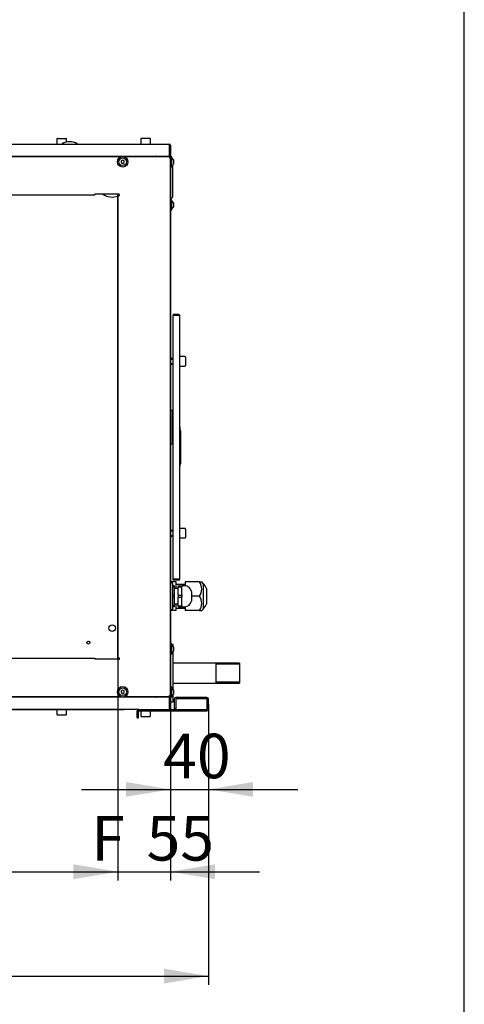
# Model space of a CAD drawing. Units: millimetres. Extents: x 10 to 410, y 10 to 287.
# Drawn here: x 375 to 410, y 84 to 162 of the extents above; entities that cross this region are included whole.
import ezdxf
from ezdxf.enums import TextEntityAlignment as Align

# ---------------------------------------------------------------- set-up
doc = ezdxf.new("R2010")
doc.units = ezdxf.units.MM
for name, color, linetype in [('AMF0000013', 7, 'Continuous'), ('AMF0002138', 7, 'Continuous'), ('AMF0004863', 7, 'Continuous'), ('AMF0006286', 7, 'Continuous'), ('AMF0006594', 7, 'Continuous'), ('AMF0006711', 7, 'Continuous'), ('AMF0006869', 7, 'Continuous'), ('AMF0007248', 7, 'Continuous'), ('AMF0007778', 7, 'Continuous'), ('AMF0008532', 7, 'Continuous'), ('DCP9HRH0300001', 7, 'Continuous'), ('DCP9HRH0300003', 7, 'Continuous'), ('DCP9HRH0300004', 7, 'Continuous'), ('DCP9HRH0300005', 7, 'Continuous'), ('DCP9HRH0300008', 7, 'Continuous'), ('DCP9HRH0300010', 7, 'Continuous'), ('DCP9HRH0300012', 7, 'Continuous'), ('DCP9HRH0300016', 7, 'Continuous'), ('DCP9HRH0300044', 7, 'Continuous'), ('DCP9HRH0300045', 7, 'Continuous'), ('DCZNHRH0300001', 7, 'Continuous'), ('DCZNHRH0300004', 7, 'Continuous'), ('DCZNHRH0300010', 7, 'Continuous'), ('DCZNHRH0300024', 7, 'Continuous'), ('DCZNHRH0300029', 7, 'Continuous'), ('Default', 7, 'Continuous'), ('DTA0012847', 7, 'Continuous'), ('DTP0032500', 7, 'Continuous')]:
    doc.layers.add(name, color=color, linetype=linetype)
doc.styles.add('SEACAD_Solid_Edge_ISO', font='seiso.ttf')
doc.dimstyles.new('ISO', dxfattribs={"dimtxt": 3.5, "dimasz": 3.5, "dimexe": 0.7, "dimexo": 0, "dimgap": 1.75, "dimtad": 1, "dimdec": 1, "dimlfac": 13.333333, "dimtxsty": 'SEACAD_Solid_Edge_ISO', "dimblk1": '_SE_FILLED', "dimblk2": '_SE_FILLED', "dimsah": 1, "dimcen": 0, "dimadec": 1, "dimazin": 0, "dimtfac": 1, "dimtdec": 1, "dimtmove": 0, "dimatfit": 3, "dimfxl": 0, "dimtolj": 1, "dimarcsym": 0})

# ---------------------------------------------------------------- blocks, each defined once
blk = doc.blocks.new('SE2')
at = {"layer": 'AMF0000013', "color": 7, "linetype": 'Continuous'}
for p, q in [((385.291, 150.909), (385.291, 150.931)), ((385.291, 108.436), (385.291, 108.459))]:
    blk.add_line(p, q, dxfattribs=at)
at = {"layer": 'AMF0002138', "color": 7, "linetype": 'Continuous'}
for p, q in [((387.02, 117.421), (386.926, 117.421)), ((387.095, 115.396), (387.095, 117.346)), ((386.926, 115.321), (387.02, 115.321))]:
    blk.add_line(p, q, dxfattribs=at)
for centre, radius, start, end in [((386.926, 117.403), 0.0188, 90, 180), ((387.02, 117.346), 0.075, 0, 90), ((386.926, 115.34), 0.0187, 180, 270), ((387.02, 115.396), 0.075, 270, 0)]:
    blk.add_arc(centre, radius, start, end, dxfattribs=at)
at = {"layer": 'AMF0004863', "color": 7, "linetype": 'Continuous'}
for p, q in [((387.133, 112.584), (386.983, 112.584)), ((387.133, 112.41), (387.133, 112.584)), ((387.133, 109.035), (387.133, 112.037)), ((386.908, 108.361), (386.908, 108.436)), ((387.133, 108.084), (387.133, 108.662)), ((386.908, 108.084), (387.133, 108.084))]:
    blk.add_line(p, q, dxfattribs=at)
at = {"layer": 'AMF0006286', "color": 7, "linetype": 'Continuous'}
for p, q in [((386.908, 150.886), (386.908, 150.909)), ((386.983, 150.909), (386.908, 150.909)), ((386.908, 150.886), (386.908, 150.796)), ((386.983, 150.886), (386.908, 150.886)), ((386.983, 150.886), (386.983, 150.909)), ((386.983, 150.886), (386.983, 150.061)), ((383.158, 150.626), (383.045, 150.561)), ((383.045, 150.561), (383.045, 150.431)), ((383.045, 150.431), (383.158, 150.366)), ((383.27, 150.561), (383.158, 150.626)), ((383.158, 150.366), (383.27, 150.431)), ((383.27, 150.431), (383.27, 150.561)), ((386.908, 150.061), (386.983, 150.061)), ((386.983, 147.534), (386.908, 147.534)), ((386.983, 147.511), (386.908, 147.511)), ((386.983, 147.511), (386.983, 147.534)), ((386.983, 147.511), (386.983, 146.686)), ((386.908, 146.686), (386.983, 146.686)), ((386.983, 112.659), (386.908, 112.659)), ((386.983, 112.636), (386.908, 112.636)), ((386.983, 112.636), (386.983, 112.659)), ((386.983, 112.636), (386.983, 111.811)), ((386.908, 111.811), (386.983, 111.811)), ((386.983, 109.261), (386.908, 109.261)), ((386.983, 109.261), (386.983, 108.436)), ((383.158, 109.001), (383.045, 108.936)), ((383.045, 108.936), (383.045, 108.806)), ((383.045, 108.806), (383.158, 108.741)), ((383.27, 108.936), (383.158, 109.001)), ((383.158, 108.741), (383.27, 108.806)), ((383.27, 108.806), (383.27, 108.936)), ((386.908, 108.549), (386.908, 108.436)), ((386.908, 108.436), (386.983, 108.436))]:
    blk.add_line(p, q, dxfattribs=at)
for centre, radius in [((383.158, 150.496), 0.413), ((383.158, 150.496), 0.3), ((383.158, 108.871), 0.413), ((383.158, 108.871), 0.3)]:
    blk.add_circle(centre, radius, dxfattribs=at)
for centre, radius, start, end in [((386.873, 150.496), 0.319, 24.00758, 69.98404), ((386.873, 150.474), 0.319, 24.00758, 69.98404), ((386.873, 150.474), 0.319, 290.01596, 335.99242), ((386.873, 150.474), 0.299, 347.44545, 12.55455), ((386.873, 150.496), 0.299, 357.84234, 9.6233), ((386.873, 147.121), 0.319, 24.00758, 69.98404), ((386.873, 147.099), 0.319, 24.00758, 69.98404), ((386.873, 147.099), 0.319, 290.01596, 335.99242), ((386.873, 147.099), 0.299, 347.44545, 12.55455), ((386.873, 147.121), 0.299, 357.84234, 9.6233), ((386.873, 112.224), 0.319, 24.00758, 69.98404), ((386.873, 112.246), 0.319, 24.00758, 35.70029), ((386.873, 112.224), 0.299, 347.44545, 12.55455), ((386.873, 112.246), 0.299, 357.84234, 9.6233), ((386.873, 112.224), 0.319, 290.01596, 335.99242), ((386.873, 108.849), 0.319, 24.00758, 69.98404), ((386.873, 108.871), 0.319, 24.00758, 35.70029), ((386.873, 108.849), 0.319, 290.01596, 335.99242), ((386.873, 108.849), 0.299, 347.44545, 12.55455), ((386.873, 108.871), 0.299, 357.84234, 9.6233)]:
    blk.add_arc(centre, radius, start, end, dxfattribs=at)
for centre, start_param, end_param in [((386.873, 150.594), 3.066223, 3.360711), ((386.873, 150.571), 2.922475, 3.360711), ((386.873, 150.376), 2.922475, 3.360711), ((386.873, 150.399), 3.066223, 3.309551), ((386.873, 147.219), 3.066161, 3.360711), ((386.873, 147.196), 2.922475, 3.360711), ((386.873, 147.001), 2.922475, 3.360711), ((386.873, 147.024), 3.066161, 3.309551), ((386.873, 112.344), 3.066222, 3.360711), ((386.873, 112.321), 2.922475, 3.360711), ((386.873, 112.126), 2.922475, 3.360711), ((386.873, 112.149), 3.066224, 3.309551), ((386.873, 108.969), 3.066222, 3.360711), ((386.873, 108.946), 2.922475, 3.360711), ((386.873, 108.751), 2.922475, 3.360711), ((386.873, 108.774), 3.066222, 3.309551)]:
    blk.add_ellipse(centre, major_axis=(-0.299, 0), ratio=0.5, start_param=start_param, end_param=end_param, dxfattribs=at)
at = {"layer": 'AMF0006594', "color": 7, "linetype": 'Continuous'}
for p, q in [((387.095, 147.736), (387.095, 150.211)), ((386.926, 147.661), (387.02, 147.661))]:
    blk.add_line(p, q, dxfattribs=at)
for centre, radius, start, end in [((387.02, 150.211), 0.075, 0, 21.74185), ((382.333, 149.034), 1.312, 235.95227, 290.05104), ((387.02, 147.736), 0.075, 270, 0), ((386.926, 147.68), 0.0187, 180, 270)]:
    blk.add_arc(centre, radius, start, end, dxfattribs=at)
at = {"layer": 'AMF0006711', "color": 7, "linetype": 'Continuous'}
for p, q in [((387.358, 117.496), (386.908, 117.496)), ((387.358, 116.976), (387.358, 117.496)), ((388.07, 117.303), (387.358, 117.303)), ((389.195, 117.496), (388.07, 117.496)), ((388.07, 117.496), (388.07, 117.195)), ((389.195, 117.496), (389.369, 117.496)), ((389.487, 117.379), (389.369, 117.496)), ((389.487, 117.379), (389.487, 115.364)), ((389.746, 116.971), (389.746, 115.771)), ((389.195, 116.371), (388.552, 116.371)), ((387.358, 115.246), (386.908, 115.246)), ((387.358, 115.246), (387.358, 115.766)), ((387.358, 115.44), (388.07, 115.44)), ((388.07, 115.548), (388.07, 115.246)), ((389.195, 115.246), (388.07, 115.246)), ((389.195, 115.246), (389.369, 115.246)), ((389.369, 115.246), (389.487, 115.364))]:
    blk.add_line(p, q, dxfattribs=at)
for centre, radius, start, end in [((388.36, 116.934), 1.007, 326.05197, 33.94803), ((388.355, 116.371), 1.515, 23.32561, 41.66556), ((388.36, 115.809), 1.007, 326.05197, 33.94803), ((388.355, 116.371), 1.515, 318.33444, 336.67439)]:
    blk.add_arc(centre, radius, start, end, dxfattribs=at)
at = {"layer": 'AMF0006869', "color": 7, "linetype": 'Continuous'}
for p, q in [((387.68, 129.597), (387.643, 129.597)), ((387.68, 129.597), (387.68, 129.578)), ((387.68, 126.703), (387.68, 129.578)), ((387.688, 129.387), (387.68, 129.387)), ((387.688, 129.375), (387.688, 129.387)), ((387.688, 129.375), (387.688, 126.793)), ((387.695, 128.607), (387.688, 128.607)), ((387.695, 127.584), (387.695, 128.607)), ((387.695, 127.584), (387.688, 127.584)), ((387.695, 127.266), (387.688, 127.266)), ((387.695, 127.065), (387.688, 127.065)), ((387.695, 127.266), (387.695, 127.584)), ((387.695, 127.065), (387.695, 127.266)), ((387.68, 126.646), (387.643, 126.646)), ((387.688, 126.759), (387.68, 126.759)), ((387.68, 126.703), (387.68, 126.646)), ((387.688, 126.793), (387.688, 126.759))]:
    blk.add_line(p, q, dxfattribs=at)
at = {"layer": 'AMF0007248', "color": 7, "linetype": 'Continuous'}
for centre, radius, start, end in [((378.41, 151.899), 0.015, 120.11168, 270), ((378.995, 150.889), 1.182, 59.88832, 120.11168), ((379.581, 151.899), 0.015, 270, 59.88832)]:
    blk.add_arc(centre, radius, start, end, dxfattribs=at)
at = {"layer": 'AMF0007778', "color": 7, "linetype": 'Continuous'}
for p, q in [((386.908, 130.993), (387.058, 130.993)), ((387.058, 130.993), (387.058, 130.693)), ((387.058, 130.693), (387.058, 128.63)), ((387.058, 128.63), (387.058, 128.33)), ((386.908, 128.33), (387.058, 128.33))]:
    blk.add_line(p, q, dxfattribs=at)
at = {"layer": 'AMF0008532', "color": 7, "linetype": 'Continuous'}
for p, q in [((377.983, 152.289), (377.983, 151.884)), ((378.028, 152.334), (378.688, 152.334)), ((378.733, 152.042), (378.733, 152.289)), ((384.583, 152.289), (384.583, 151.884)), ((385.288, 152.334), (384.628, 152.334)), ((385.333, 151.884), (385.333, 152.289)), ((387.118, 135.046), (386.908, 135.046)), ((386.908, 135), (387.118, 135)), ((386.908, 134.642), (387.118, 134.642)), ((386.908, 134.596), (387.118, 134.596)), ((388.048, 135.196), (387.643, 135.196)), ((388.093, 135.151), (388.093, 134.491)), ((387.643, 134.446), (388.048, 134.446)), ((387.118, 121.546), (386.908, 121.546)), ((386.908, 121.5), (387.118, 121.5)), ((388.048, 121.696), (387.643, 121.696)), ((388.093, 121.651), (388.093, 120.991)), ((386.908, 121.142), (387.118, 121.142)), ((386.908, 121.096), (387.118, 121.096)), ((387.643, 120.946), (388.048, 120.946)), ((377.983, 107.469), (377.983, 107.079)), ((378.688, 107.034), (378.028, 107.034)), ((378.733, 107.079), (378.733, 107.469)), ((384.583, 107.371), (384.583, 106.966)), ((384.628, 106.921), (385.288, 106.921)), ((385.333, 106.966), (385.333, 107.371))]:
    blk.add_line(p, q, dxfattribs=at)
for centre, start, end in [((378.028, 152.289), 90, 180), ((378.688, 152.289), 0, 90), ((384.628, 152.289), 90, 180), ((385.288, 152.289), 0, 90), ((388.048, 135.151), 0, 90), ((388.048, 134.491), 270, 0), ((388.048, 121.651), 0, 90), ((388.048, 120.991), 270, 0), ((378.028, 107.079), 180, 270), ((378.688, 107.079), 270, 0), ((384.628, 106.966), 180, 270), ((385.288, 106.966), 270, 0)]:
    blk.add_arc(centre, 0.045, start, end, dxfattribs=at)
at = {"layer": 'DCP9HRH0300001', "color": 7, "linetype": 'Continuous'}
for p, q in [((386.801, 108.436), (277.515, 108.436)), ((385.284, 108.449), (385.284, 108.459)), ((385.284, 108.449), (385.284, 108.436)), ((385.359, 108.441), (385.359, 108.459)), ((385.359, 108.441), (385.359, 108.436)), ((385.539, 108.459), (385.541, 108.441)), ((385.601, 108.449), (385.6, 108.459)), ((386.833, 108.436), (386.801, 108.436)), ((386.833, 108.407), (386.833, 108.361)), ((386.845, 108.37), (386.833, 108.376)), ((386.833, 108.361), (386.833, 107.559)), ((386.845, 108.37), (386.892, 108.407)), ((386.848, 107.559), (386.848, 108.361)), ((386.908, 107.559), (386.908, 108.361)), ((386.833, 107.559), (386.833, 107.484)), ((384.418, 107.484), (279.898, 107.484))]:
    blk.add_line(p, q, dxfattribs=at)
for centre, radius, start, end in [((385.616, 108.451), 0.075, 188, 191.53696), ((385.616, 108.451), 0.015, 188, 270), ((386.833, 108.361), 0.075, 37.26243, 89.99922), ((386.833, 108.361), 0.015, 0, 37.26164), ((386.833, 108.361), 0.075, 0, 37.26164), ((386.833, 107.559), 0.075, 270, 360), ((386.833, 107.559), 0.015, 270, 360)]:
    blk.add_arc(centre, radius, start, end, dxfattribs=at)
blk.add_open_spline([(386.801, 108.436), (386.806, 108.436), (386.811, 108.434), (386.822, 108.423), (386.827, 108.416), (386.833, 108.407)], degree=3, knots=[0, 0, 0, 0, 0.5, 0.5, 1, 1, 1, 1], dxfattribs=at)
at = {"layer": 'DCP9HRH0300003', "color": 7, "linetype": 'Continuous'}
for p, q in [((385.673, 108.481), (385.655, 108.481)), ((385.673, 108.496), (385.673, 108.481)), ((385.673, 108.481), (385.673, 108.469)), ((385.673, 108.469), (385.673, 108.436)), ((385.685, 108.448), (385.685, 108.496)), ((385.745, 108.448), (385.745, 108.469)), ((386.836, 108.436), (386.833, 108.436)), ((386.836, 108.399), (386.836, 107.556)), ((386.836, 107.556), (386.836, 107.544)), ((386.836, 107.484), (386.836, 107.484))]:
    blk.add_line(p, q, dxfattribs=at)
for centre, radius, start, end in [((385.757, 108.448), 0.072, 180, 189.59407), ((385.757, 108.448), 0.012, 180, 270), ((386.836, 108.364), 0.072, 86.02152, 90), ((386.836, 108.364), 0.012, 0, 90), ((386.836, 108.364), 0.072, 0, 37.63459), ((386.836, 107.556), 0.072, 270, 0)]:
    blk.add_arc(centre, radius, start, end, dxfattribs=at)
at = {"layer": 'DCP9HRH0300004', "color": 7, "linetype": 'Continuous'}
blk.add_line((374.345, 107.469), (383.225, 107.469), dxfattribs=at)
blk.add_arc((383.225, 107.589), 0.12, 270, 297.52305, dxfattribs=at)
blk.add_open_spline([(383.225, 107.469), (383.23, 107.469), (383.235, 107.472), (383.241, 107.479), (383.242, 107.481), (383.244, 107.482)], degree=3, knots=[0, 0, 0, 0, 0.25, 0.25, 0.3058133, 0.3058133, 0.3058133, 0.3058133], dxfattribs=at)
at = {"layer": 'DCP9HRH0300005', "color": 7, "linetype": 'Continuous'}
for p, q in [((382.986, 150.871), (349.33, 150.871)), ((386.833, 150.871), (383.33, 150.871)), ((386.833, 150.871), (386.833, 150.796)), ((386.833, 150.796), (386.908, 150.796)), ((386.908, 108.571), (386.908, 150.796)), ((380.965, 147.871), (340.35, 147.871)), ((382.858, 147.946), (380.965, 147.946)), ((380.965, 147.871), (380.965, 147.946)), ((382.783, 147.834), (382.858, 147.834)), ((382.783, 111.534), (382.783, 147.834)), ((340.35, 111.496), (380.965, 111.496)), ((380.965, 111.496), (380.965, 111.421)), ((382.858, 111.421), (380.965, 111.421)), ((382.783, 111.534), (382.858, 111.534)), ((349.33, 108.496), (382.986, 108.496)), ((383.33, 108.496), (386.833, 108.496)), ((386.833, 108.496), (386.833, 108.571)), ((386.833, 108.571), (386.908, 108.571))]:
    blk.add_line(p, q, dxfattribs=at)
for centre in [(382.858, 147.89), (382.858, 111.478)]:
    blk.add_arc(centre, 0.0563, 270, 90, dxfattribs=at)
at = {"layer": 'DCP9HRH0300008', "color": 7, "linetype": 'Continuous'}
blk.add_arc((386.833, 150.796), 0.075, 0, 90, dxfattribs=at)
at = {"layer": 'DCP9HRH0300010', "color": 7, "linetype": 'Continuous'}
for p, q in [((387.571, 138.496), (387.118, 138.496)), ((387.118, 138.496), (387.118, 138.436)), ((387.571, 138.436), (387.118, 138.436)), ((387.118, 117.718), (387.118, 138.424)), ((387.571, 138.424), (387.118, 138.424)), ((387.643, 138.424), (387.571, 138.424)), ((387.643, 117.718), (387.643, 138.424)), ((387.571, 117.718), (387.118, 117.718)), ((387.118, 117.646), (387.118, 117.706)), ((387.571, 117.706), (387.118, 117.706)), ((387.571, 117.646), (387.118, 117.646)), ((387.571, 117.718), (387.643, 117.718))]:
    blk.add_line(p, q, dxfattribs=at)
for centre, radius, start, end in [((387.571, 138.424), 0.072, 0, 90), ((387.571, 138.424), 0.012, 0, 90), ((387.571, 117.718), 0.072, 270, 0), ((387.571, 117.718), 0.012, 270, 0)]:
    blk.add_arc(centre, radius, start, end, dxfattribs=at)
at = {"layer": 'DCP9HRH0300012', "color": 7, "linetype": 'Continuous'}
for p, q in [((277.483, 151.884), (386.833, 151.884)), ((386.833, 151.884), (386.833, 151.809)), ((386.833, 151.006), (386.833, 151.809)), ((386.848, 151.809), (386.848, 151.006)), ((386.908, 151.809), (386.908, 151.006)), ((277.515, 150.931), (386.801, 150.931)), ((385.284, 150.918), (385.284, 150.931)), ((385.284, 150.918), (385.284, 150.909)), ((385.359, 150.931), (385.359, 150.927)), ((385.359, 150.927), (385.359, 150.909)), ((385.539, 150.909), (385.541, 150.927)), ((385.601, 150.918), (385.6, 150.909)), ((386.833, 150.931), (386.801, 150.931)), ((386.833, 150.961), (386.833, 151.006)), ((386.845, 150.997), (386.833, 150.991)), ((386.845, 150.997), (386.892, 150.961))]:
    blk.add_line(p, q, dxfattribs=at)
for centre, radius, start, end in [((386.833, 151.809), 0.075, 0, 90), ((386.833, 151.809), 0.015, 0, 90), ((385.616, 150.916), 0.075, 168.46304, 172), ((385.616, 150.916), 0.015, 90, 172), ((386.833, 151.006), 0.075, 270, 322.73836), ((386.833, 151.006), 0.015, 322.73836, 0), ((386.833, 151.006), 0.075, 322.73836, 0)]:
    blk.add_arc(centre, radius, start, end, dxfattribs=at)
blk.add_open_spline([(386.833, 150.961), (386.827, 150.952), (386.822, 150.944), (386.811, 150.934), (386.806, 150.931), (386.801, 150.931)], degree=3, knots=[0, 0, 0, 0, 0.5, 0.5, 1, 1, 1, 1], dxfattribs=at)
at = {"layer": 'DCP9HRH0300016', "color": 7, "linetype": 'Continuous'}
for p, q in [((386.833, 151.884), (386.836, 151.884)), ((386.836, 151.884), (386.836, 151.884)), ((386.836, 151.812), (386.836, 151.823)), ((386.836, 150.969), (386.836, 151.812)), ((385.673, 150.886), (385.655, 150.886)), ((385.673, 150.931), (385.673, 150.898)), ((385.673, 150.898), (385.673, 150.886)), ((385.673, 150.886), (385.673, 150.871)), ((385.685, 150.919), (385.685, 150.871)), ((385.745, 150.919), (385.745, 150.899))]:
    blk.add_line(p, q, dxfattribs=at)
for centre, radius, start, end in [((385.757, 150.919), 0.072, 170.40593, 180), ((385.757, 150.919), 0.012, 90, 180), ((386.836, 151.003), 0.012, 270, 0), ((386.836, 151.003), 0.072, 322.36541, 0)]:
    blk.add_arc(centre, radius, start, end, dxfattribs=at)
at = {"layer": 'DCP9HRH0300044', "color": 7, "linetype": 'Continuous'}
blk.add_arc((386.03, 108.549), 0.075, 227.86653, 232.73836, dxfattribs=at)
at = {"layer": 'DCP9HRH0300045', "color": 7, "linetype": 'Continuous'}
for p, q in [((385.99, 108.496), (385.985, 108.489)), ((386.03, 108.474), (386.833, 108.474)), ((386.908, 108.549), (386.833, 108.549)), ((386.908, 108.549), (386.908, 108.571))]:
    blk.add_line(p, q, dxfattribs=at)
for centre, radius, start, end in [((386.833, 150.774), 0.075, 17.4576, 90), ((386.03, 108.549), 0.075, 232.73836, 270), ((386.833, 108.549), 0.075, 270, 0), ((386.833, 108.549), 0.015, 270, 0)]:
    blk.add_arc(centre, radius, start, end, dxfattribs=at)
at = {"layer": 'DCZNHRH0300001', "color": 7, "linetype": 'Continuous'}
for p, q in [((278.66, 108.459), (385.655, 108.459)), ((385.655, 108.459), (385.655, 108.496))]:
    blk.add_line(p, q, dxfattribs=at)
blk.add_arc((385.783, 108.534), 0.0751, 210.06605, 329.93395, dxfattribs=at)
at = {"layer": 'DCZNHRH0300004', "color": 7, "linetype": 'Continuous'}
for p, q in [((387.208, 108.286), (387.208, 107.521)), ((387.32, 108.286), (387.32, 107.521)), ((389.773, 108.421), (387.343, 108.421)), ((389.773, 108.309), (387.343, 108.309)), ((389.795, 107.506), (389.795, 108.286)), ((389.908, 107.506), (389.908, 108.286)), ((387.32, 107.521), (387.208, 107.521)), ((384.395, 107.349), (384.283, 107.349)), ((384.283, 106.809), (384.283, 107.349)), ((384.283, 106.809), (384.395, 106.809)), ((384.402, 107.365), (384.322, 107.444)), ((384.395, 107.349), (384.402, 107.365)), ((384.395, 106.809), (384.395, 107.349)), ((384.418, 107.484), (389.773, 107.484)), ((384.418, 107.371), (389.773, 107.371))]:
    blk.add_line(p, q, dxfattribs=at)
for centre, radius, start, end in [((387.343, 108.286), 0.135, 90, 180), ((387.343, 108.286), 0.0225, 90, 180), ((389.773, 108.286), 0.135, 0, 90), ((389.773, 108.286), 0.0225, 0, 90), ((389.773, 107.506), 0.135, 270, 0), ((389.773, 107.506), 0.0225, 270, 0), ((384.418, 107.349), 0.135, 135, 180), ((384.418, 107.349), 0.135, 90, 135), ((384.418, 107.349), 0.0225, 90, 135)]:
    blk.add_arc(centre, radius, start, end, dxfattribs=at)
at = {"layer": 'DCZNHRH0300010', "color": 7, "linetype": 'Continuous'}
for centre, radius in [((382.333, 113.859), 0.263), ((380.458, 112.734), 0.122)]:
    blk.add_circle(centre, radius, dxfattribs=at)
at = {"layer": 'DCZNHRH0300024', "color": 7, "linetype": 'Continuous'}
for p, q in [((382.783, 147.834), (382.783, 147.946)), ((382.783, 111.421), (382.783, 111.534))]:
    blk.add_line(p, q, dxfattribs=at)
at = {"layer": 'DCZNHRH0300029', "color": 7, "linetype": 'Continuous'}
for p, q in [((385.655, 150.909), (278.66, 150.909)), ((385.655, 150.871), (385.655, 150.909))]:
    blk.add_line(p, q, dxfattribs=at)
blk.add_arc((385.783, 150.834), 0.0751, 30.06605, 149.93395, dxfattribs=at)
at = {"layer": 'DTA0012847', "color": 7, "linetype": 'Continuous'}
for p, q in [((387.208, 117.196), (387.095, 117.196)), ((387.208, 117.118), (387.095, 117.118)), ((387.208, 117.196), (387.208, 117.118)), ((387.208, 117.118), (387.208, 116.449)), ((387.508, 116.976), (387.208, 116.976)), ((387.508, 117.196), (387.508, 117.118)), ((387.508, 117.196), (387.808, 117.196)), ((387.508, 116.449), (387.508, 117.118)), ((387.508, 117.118), (387.808, 117.118)), ((387.808, 117.196), (387.808, 117.118)), ((388.033, 117.196), (387.808, 117.196)), ((387.808, 116.784), (387.808, 117.118)), ((387.808, 116.449), (387.808, 116.784)), ((387.208, 116.449), (387.095, 116.449)), ((387.208, 116.293), (387.095, 116.293)), ((387.208, 116.449), (387.208, 116.293)), ((387.208, 116.293), (387.208, 115.624)), ((387.508, 116.449), (387.808, 116.449)), ((387.508, 116.449), (387.508, 116.293)), ((387.508, 116.293), (387.808, 116.293)), ((387.508, 115.624), (387.508, 116.293)), ((387.808, 116.449), (387.808, 116.293)), ((387.808, 115.959), (387.808, 116.293)), ((388.552, 116.746), (388.552, 115.996)), ((387.208, 115.624), (387.095, 115.624)), ((387.208, 115.546), (387.095, 115.546)), ((387.208, 115.766), (387.508, 115.766)), ((387.208, 115.624), (387.208, 115.546)), ((387.508, 115.624), (387.508, 115.546)), ((387.508, 115.624), (387.808, 115.624)), ((387.508, 115.546), (387.808, 115.546)), ((387.808, 115.624), (387.808, 115.959)), ((387.808, 115.624), (387.808, 115.546)), ((387.808, 115.546), (388.033, 115.546))]:
    blk.add_line(p, q, dxfattribs=at)
for centre, start, end in [((388.033, 116.671), 8.21321, 90), ((388.033, 116.071), 270, 351.78679)]:
    blk.add_arc(centre, 0.525, start, end, dxfattribs=at)
at = {"layer": 'DTP0032500', "color": 7, "linetype": 'Continuous'}
for p, q in [((390.47, 111.12), (387.133, 111.12)), ((392.345, 111.12), (390.47, 111.12)), ((390.47, 111.12), (390.47, 109.548)), ((392.345, 111.032), (390.47, 111.032)), ((392.345, 111.12), (392.345, 109.548)), ((387.133, 109.548), (390.47, 109.548)), ((392.345, 109.635), (390.47, 109.635)), ((390.47, 109.548), (392.345, 109.548))]:
    blk.add_line(p, q, dxfattribs=at)
blk = doc.blocks.new('DMBLK1176')
at = {"layer": 'Default', "linetype": 'Continuous'}
for points in [[(342.033, 94.152), (342.033, 95.319), (338.533, 94.735)], [(379.283, 94.152), (382.783, 94.735), (379.283, 95.319)]]:
    blk.add_hatch(color=7, dxfattribs=at).paths.add_polyline_path(points)
at = {"layer": 'Default', "color": 7, "linetype": 'Continuous'}
for p, q in [((338.533, 147.834), (338.533, 94.035)), ((382.783, 147.834), (382.783, 94.035)), ((338.533, 94.735), (382.783, 94.735))]:
    blk.add_line(p, q, dxfattribs=at)
at = {"layer": 'Default', "color": 7, "linetype": 'Continuous', "style": 'SEACAD_Solid_Edge_ISO'}
for s, p in [('X', (355.217, 99.11)), ('590', (359.894, 99.11))]:
    blk.add_text(s, height=3.5, dxfattribs=at).set_placement(p, align=Align.TOP_LEFT)
blk = doc.blocks.new('_SE_FILLED')
at = {"color": 0}
blk.add_line((0, 0), (-1, 0), dxfattribs=at)
blk.add_solid([(0, 0), (-1, -0.1665), (-1, 0.1665), (0, 0)], dxfattribs=at)
blk = doc.blocks.new('DMBLK1177')
at = {"layer": 'Default', "linetype": 'Continuous'}
for points in [[(379.283, 94.152), (382.783, 94.735), (379.283, 95.319)], [(390.408, 94.152), (390.408, 95.319), (386.908, 94.735)]]:
    blk.add_hatch(color=7, dxfattribs=at).paths.add_polyline_path(points)
at = {"layer": 'Default', "color": 7, "linetype": 'Continuous'}
for p, q in [((386.908, 150.796), (386.908, 94.035)), ((382.783, 147.834), (382.783, 94.035)), ((375.783, 94.735), (393.908, 94.735))]:
    blk.add_line(p, q, dxfattribs=at)
at = {"layer": 'Default', "color": 7, "linetype": 'Continuous', "style": 'SEACAD_Solid_Edge_ISO'}
for s, p in [('F', (380.677, 99.11)), ('55', (385.036, 99.11))]:
    blk.add_text(s, height=3.5, dxfattribs=at).set_placement(p, align=Align.TOP_LEFT)
blk = doc.blocks.new('DMBLK1181')
at = {"layer": 'Default', "linetype": 'Continuous'}
for points in [[(277.908, 85.955), (277.908, 87.122), (274.408, 86.539)], [(386.408, 85.955), (389.908, 86.539), (386.408, 87.122)]]:
    blk.add_hatch(color=7, dxfattribs=at).paths.add_polyline_path(points)
at = {"layer": 'Default', "color": 7, "linetype": 'Continuous'}
for p, q in [((274.408, 107.896), (274.408, 85.839)), ((389.908, 107.896), (389.908, 85.839)), ((274.408, 86.539), (389.908, 86.539))]:
    blk.add_line(p, q, dxfattribs=at)
at = {"layer": 'Default', "color": 7, "linetype": 'Continuous', "style": 'SEACAD_Solid_Edge_ISO'}
blk.add_text('W1', height=3.5, dxfattribs=at).set_placement((328.705, 90.914), align=Align.TOP_LEFT)
blk = doc.blocks.new('DMBLK1182')
at = {"layer": 'Default', "linetype": 'Continuous'}
for points in [[(383.408, 100.618), (386.908, 101.201), (383.408, 101.784)], [(393.408, 100.618), (393.408, 101.784), (389.908, 101.201)]]:
    blk.add_hatch(color=7, dxfattribs=at).paths.add_polyline_path(points)
at = {"layer": 'Default', "color": 7, "linetype": 'Continuous'}
for p, q in [((386.908, 107.96), (386.908, 100.501)), ((389.908, 107.506), (389.908, 100.501)), ((379.908, 101.201), (396.908, 101.201))]:
    blk.add_line(p, q, dxfattribs=at)
at = {"layer": 'Default', "color": 7, "linetype": 'Continuous', "style": 'SEACAD_Solid_Edge_ISO'}
blk.add_text('40', height=3.5, dxfattribs=at).set_placement((386.34, 105.576), align=Align.TOP_LEFT)
blk = doc.blocks.new('DMBLK1184')
at = {"layer": 'Default', "linetype": 'Continuous'}
for points in [[(251.962, 148.384), (253.129, 148.384), (252.545, 151.884)], [(251.962, 110.984), (252.545, 107.484), (253.129, 110.984)]]:
    blk.add_hatch(color=7, dxfattribs=at).paths.add_polyline_path(points)
at = {"layer": 'Default', "color": 7, "linetype": 'Continuous'}
for p, q in [((277.483, 151.884), (251.845, 151.884)), ((252.545, 107.484), (252.545, 151.884)), ((277.483, 107.484), (251.845, 107.484))]:
    blk.add_line(p, q, dxfattribs=at)
at = {"layer": 'Default', "color": 7, "linetype": 'Continuous', "style": 'SEACAD_Solid_Edge_ISO'}
blk.add_text('592', height=3.5, rotation=90, dxfattribs=at).set_placement((248.17, 126.542), align=Align.TOP_LEFT)

msp = doc.modelspace()

# ---------------------------------------------------------------- linework, layer by layer
at = {"layer": 'Default', "color": 7, "linetype": 'Continuous'}
msp.add_line((410, 10), (410, 287), dxfattribs=at)

# ---------------------------------------------------------------- block references
at = {"layer": 'Default'}
msp.add_blockref('SE2', (0, 0), dxfattribs=at)

# ---------------------------------------------------------------- dimensions: what is measured, and where the dimension line sits
at = {"layer": 'Default', "color": 7, "linetype": 'Continuous'}
for base, p1, p2, angle, text, picture, middle, dimtype in [((252.5454, 151.8838), (277.4827, 107.4838), (386.8327, 151.8838), 90, '\\A1;<>', 'DMBLK1184', (252.5454, 129.6838), 160), ((338.5327, 94.7355), (338.5327, 147.8338), (382.7827, 147.8338), 0, '\\A1;X <>', 'DMBLK1176', (360.6577, 94.7355), 161), ((274.4077, 86.5387), (274.4077, 107.8963), (389.9077, 107.8963), 0, '\\A1;W1 {}', 'DMBLK1181', (332.1577, 86.5387), 161)]:
    dim = msp.add_linear_dim(base=base, p1=p1, p2=p2, angle=angle, text=text, dimstyle='ISO', dxfattribs=at)
    dim.commit()
    dim.dimension.update_dxf_attribs({"geometry": picture, "text_midpoint": middle, "dimtype": dimtype})
for base, p1, p2, text, picture, middle in [((386.9077, 94.7355), (382.7827, 147.8338), (386.9077, 150.7963), '\\A1;F <>', 'DMBLK1177', (384.8452, 94.7355)), ((389.9077, 101.2009), (386.9077, 107.96), (389.9077, 108.2863), '\\A1;<>', 'DMBLK1182', (388.4077, 101.2009))]:
    dim = msp.add_linear_dim(base=base, p1=p1, p2=p2, text=text, dimstyle='ISO', dxfattribs=at)
    dim.commit()
    dim.dimension.update_dxf_attribs({"geometry": picture, "text_midpoint": middle, "dimtype": 160})

doc.saveas('drawing.dxf')
